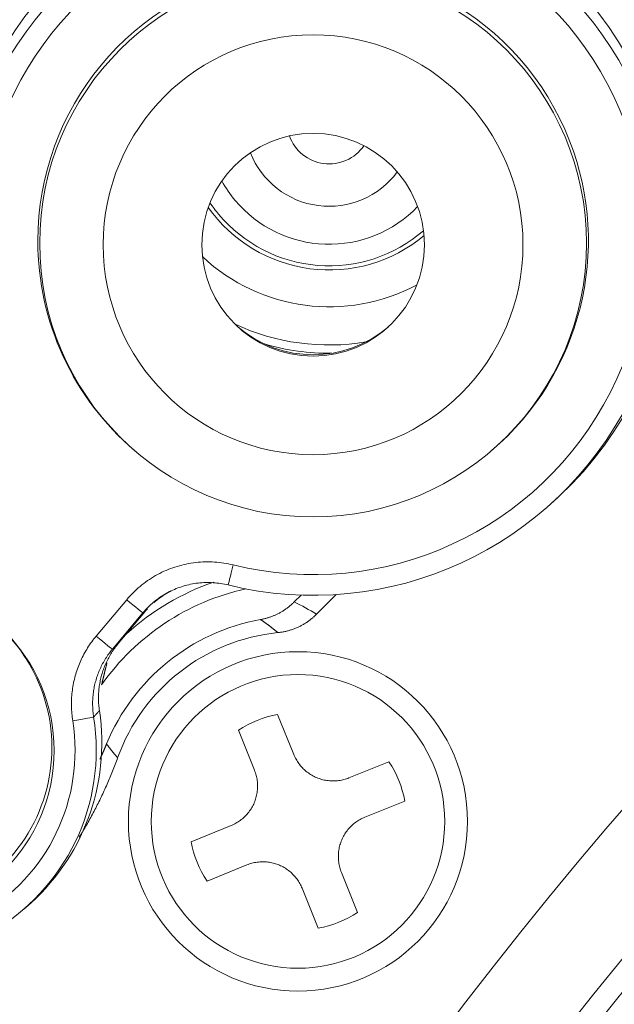
# Model space of a CAD drawing. Units: millimetres. Extents: x 80 to 1003, y 25 to 1120.
# Drawn here: x 397 to 411, y 227 to 250 of the extents above; entities that cross this region are included whole.
import ezdxf

# ---------------------------------------------------------------- set-up
doc = ezdxf.new("R2010")
doc.units = ezdxf.units.MM
doc.header["$LTSCALE"] = 12
doc.layers.add('1', color=7, linetype='Continuous')

msp = doc.modelspace()

# ---------------------------------------------------------------- linework, layer by layer
at = {"layer": '1', "color": 7, "linetype": 'Continuous', "lineweight": 18}
for p, q in [((399.75188, 240.10006), (399.78048, 240.07571)), ((408.14681, 240.07571), (408.17541, 240.10006)), ((409.39078, 238.68503), (409.47578, 238.75742)), ((403.67843, 236.69219), (403.51773, 236.53137)), ((404.04454, 236.24073), (404.50857, 236.70507)), ((399.99672, 236.30044), (399.36829, 235.55169)), ((403.50848, 232.93699), (403.12761, 233.87968)), ((402.20042, 233.50507), (402.58129, 232.56238)), ((405.75296, 232.76528), (404.81027, 232.38441)), ((405.18487, 231.45723), (406.12756, 231.8381)), ((402.02872, 231.26059), (401.08603, 230.87972)), ((401.46063, 229.95254), (402.40332, 230.33341)), ((405.01317, 229.21275), (404.6323, 230.15544)), ((403.70511, 229.78083), (404.08598, 228.83814)), ((397.10165, 229.25769), (397.18664, 229.33008))]:
    msp.add_line(p, q, dxfattribs=at)
at = {"layer": '1', "color": 7, "linetype": 'Continuous', "lineweight": 13}
for p, q in [((398.84671, 235.72826), (399.56563, 236.58481)), ((399.94859, 236.27481), (399.22967, 235.41826))]:
    msp.add_line(p, q, dxfattribs=at)
for points in [[(399.56563, 236.58481), (399.60217, 236.62737), (399.63953, 236.66896), (399.67771, 236.7096), (399.71669, 236.74928), (399.75648, 236.78802), (399.79707, 236.82581), (399.83845, 236.86268), (399.88063, 236.8986), (399.9236, 236.93359), (399.96737, 236.96764), (400.01194, 237.00075), (400.05731, 237.03291), (400.10348, 237.06413), (400.15047, 237.09439), (400.1983, 237.12369), (400.24679, 237.15192), (400.29575, 237.17898), (400.34516, 237.20486), (400.39502, 237.22958), (400.44532, 237.25314), (400.49607, 237.27555), (400.54726, 237.29681), (400.59889, 237.31692), (400.65096, 237.33588), (400.70347, 237.35369), (400.75642, 237.37035), (400.80982, 237.38586), (400.86366, 237.40021), (400.91796, 237.41339), (400.9727, 237.42538), (401.0278, 237.43616), (401.08296, 237.44568), (401.13815, 237.45394), (401.19338, 237.46095), (401.24864, 237.46671), (401.30394, 237.47124), (401.35928, 237.47454), (401.41465, 237.47661), (401.47006, 237.47746), (401.5255, 237.47707), (401.58098, 237.47546), (401.6365, 237.4726), (401.69205, 237.4685), (401.74764, 237.46315), (401.80328, 237.45654), (401.85888, 237.44866), (401.91429, 237.43954), (401.96946, 237.42918), (402.02439, 237.41758), (402.07908, 237.40474)], [(399.99672, 236.30044), (399.99576, 236.29992), (399.99479, 236.2994), (399.99382, 236.29889), (399.99286, 236.29837), (399.99189, 236.29785), (399.99092, 236.29734), (399.98996, 236.29682), (399.98899, 236.2963), (399.98803, 236.29579), (399.98706, 236.29527), (399.9861, 236.29476), (399.98513, 236.29424), (399.98417, 236.29372), (399.9832, 236.29321), (399.98224, 236.29269), (399.98127, 236.29218), (399.98031, 236.29167), (399.97934, 236.29115), (399.97838, 236.29064), (399.97742, 236.29012), (399.97645, 236.28961), (399.97549, 236.2891), (399.97453, 236.28858), (399.97356, 236.28807), (399.9726, 236.28756), (399.97164, 236.28704), (399.97068, 236.28653), (399.96971, 236.28602), (399.96875, 236.28551), (399.96779, 236.285), (399.96683, 236.28449), (399.96587, 236.28397), (399.96491, 236.28346), (399.96394, 236.28295), (399.96298, 236.28244), (399.96202, 236.28193), (399.96106, 236.28142), (399.9601, 236.28091), (399.95914, 236.2804), (399.95818, 236.27989), (399.95722, 236.27938), (399.95626, 236.27887), (399.9553, 236.27836), (399.95434, 236.27786), (399.95338, 236.27735), (399.95243, 236.27684), (399.95147, 236.27633), (399.95051, 236.27582), (399.94955, 236.27532), (399.94859, 236.27481)], [(403.13394, 235.80859), (403.12617, 235.81506), (403.11838, 235.82152), (403.11058, 235.82797), (403.10275, 235.83441), (403.09491, 235.84083), (403.08705, 235.84724), (403.07917, 235.85363), (403.07128, 235.86001), (403.06336, 235.86638), (403.05543, 235.87274), (403.04748, 235.87908), (403.03951, 235.88541), (403.03152, 235.89172), (403.02352, 235.89802), (403.01549, 235.90431), (403.00745, 235.91059), (402.99939, 235.91685), (402.99131, 235.92309), (402.98321, 235.92933), (402.97509, 235.93555), (402.96696, 235.94175), (402.9588, 235.94794), (402.95063, 235.95412), (402.94244, 235.96028), (402.93423, 235.96643), (402.926, 235.97257), (402.91775, 235.97869), (402.90949, 235.9848), (402.9012, 235.99089), (402.8929, 235.99697), (402.88457, 236.00303), (402.87623, 236.00908), (402.86787, 236.01512), (402.85949, 236.02114), (402.85109, 236.02714), (402.84267, 236.03314), (402.83423, 236.03911), (402.82578, 236.04507), (402.8173, 236.05102), (402.80881, 236.05695), (402.80029, 236.06287), (402.79176, 236.06877), (402.78321, 236.07466), (402.77463, 236.08054), (402.76604, 236.08639), (402.75743, 236.09224), (402.7488, 236.09806), (402.74015, 236.10388), (402.73148, 236.10967), (402.72279, 236.11545)], [(398.29292, 233.72953), (398.28653, 233.77212), (398.28088, 233.81469), (398.27597, 233.85726), (398.2718, 233.89981), (398.26837, 233.94236), (398.26567, 233.98491), (398.2637, 234.02744), (398.26245, 234.06997), (398.26193, 234.11248), (398.26213, 234.15499), (398.26305, 234.1975), (398.2647, 234.23999), (398.26707, 234.28248), (398.27017, 234.32495), (398.27399, 234.36742), (398.27855, 234.40989), (398.28385, 234.45234), (398.28988, 234.49479), (398.29666, 234.53723), (398.30419, 234.57964), (398.31244, 234.62188), (398.32138, 234.66385), (398.33103, 234.70558), (398.34137, 234.74705), (398.3524, 234.78827), (398.36411, 234.82924), (398.37651, 234.86997), (398.38959, 234.91045), (398.40335, 234.95067), (398.4178, 234.99066), (398.43292, 235.03039), (398.44872, 235.06988), (398.4652, 235.10912), (398.48237, 235.14812), (398.50022, 235.18686), (398.51877, 235.22535), (398.538, 235.2636), (398.55793, 235.30159), (398.57857, 235.33934), (398.59989, 235.37678), (398.62183, 235.41383), (398.64439, 235.45045), (398.66756, 235.48666), (398.69133, 235.52244), (398.71571, 235.5578), (398.74069, 235.59274), (398.76628, 235.62725), (398.79248, 235.66135), (398.81929, 235.69502), (398.84671, 235.72826)], [(399.22967, 235.41826), (399.20774, 235.39167), (399.18629, 235.36473), (399.16533, 235.33745), (399.14486, 235.30984), (399.12487, 235.28189), (399.10536, 235.2536), (399.08634, 235.22497), (399.06781, 235.19601), (399.04976, 235.16671), (399.03221, 235.13707), (399.01516, 235.10712), (398.99864, 235.07692), (398.98269, 235.04652), (398.96731, 235.01593), (398.95247, 234.98513), (398.93819, 234.95413), (398.92446, 234.92294), (398.91127, 234.89155), (398.89863, 234.85995), (398.88653, 234.82817), (398.87497, 234.79618), (398.86396, 234.764), (398.8535, 234.73161), (398.84358, 234.69903), (398.83421, 234.66625), (398.82539, 234.63328), (398.81711, 234.6001), (398.8094, 234.56672), (398.80224, 234.53314), (398.79564, 234.49935), (398.78962, 234.46542), (398.7842, 234.43147), (398.77937, 234.39751), (398.77513, 234.36355), (398.77149, 234.32958), (398.76843, 234.2956), (398.76595, 234.26162), (398.76405, 234.22763), (398.76274, 234.19364), (398.762, 234.15964), (398.76184, 234.12563), (398.76226, 234.09162), (398.76326, 234.0576), (398.76484, 234.02357), (398.767, 233.98954), (398.76975, 233.9555), (398.77308, 233.92145), (398.77701, 233.8874), (398.78153, 233.85334), (398.78665, 233.81928)], [(399.22967, 235.41826), (399.23245, 235.42094), (399.23523, 235.42361), (399.238, 235.42628), (399.24078, 235.42896), (399.24356, 235.43163), (399.24633, 235.4343), (399.24911, 235.43697), (399.25188, 235.43965), (399.25466, 235.44232), (399.25743, 235.44499), (399.26021, 235.44766), (399.26298, 235.45033), (399.26576, 235.453), (399.26853, 235.45568), (399.2713, 235.45835), (399.27408, 235.46102), (399.27685, 235.46369), (399.27962, 235.46636), (399.2824, 235.46903), (399.28517, 235.4717), (399.28794, 235.47437), (399.29072, 235.47704), (399.29349, 235.4797), (399.29626, 235.48237), (399.29903, 235.48504), (399.30181, 235.48771), (399.30458, 235.49038), (399.30735, 235.49305), (399.31012, 235.49571), (399.31289, 235.49838), (399.31566, 235.50105), (399.31844, 235.50372), (399.32121, 235.50638), (399.32398, 235.50905), (399.32675, 235.51172), (399.32952, 235.51438), (399.33229, 235.51705), (399.33506, 235.51972), (399.33783, 235.52238), (399.3406, 235.52505), (399.34337, 235.52771), (399.34614, 235.53038), (399.34891, 235.53304), (399.35167, 235.53571), (399.35444, 235.53837), (399.35721, 235.54104), (399.35998, 235.5437), (399.36275, 235.54637), (399.36552, 235.54903), (399.36829, 235.55169)], [(399.10033, 235.09495), (399.09788, 235.08529), (399.09543, 235.07561), (399.09298, 235.06591), (399.09052, 235.05619), (399.08807, 235.04644), (399.08562, 235.03667), (399.08316, 235.02687), (399.0807, 235.01705), (399.07824, 235.00721), (399.07578, 234.99734), (399.07332, 234.98745), (399.07086, 234.97753), (399.06839, 234.96759), (399.06592, 234.95762), (399.06345, 234.94762), (399.06098, 234.9376), (399.05851, 234.92755), (399.05604, 234.91747), (399.05356, 234.90737), (399.05108, 234.89723), (399.0486, 234.88707), (399.04612, 234.87688), (399.04363, 234.86667), (399.04114, 234.85642), (399.03865, 234.84614), (399.03616, 234.83584), (399.03366, 234.8255), (399.03117, 234.81513), (399.02867, 234.80474), (399.02616, 234.79431), (399.02366, 234.78385), (399.02115, 234.77336), (399.01864, 234.76283), (399.01612, 234.75228), (399.0136, 234.74169), (399.01108, 234.73106), (399.00856, 234.7204), (399.00603, 234.70971), (399.0035, 234.69898), (399.00096, 234.68822), (398.99842, 234.67742), (398.99588, 234.66658), (398.99333, 234.65571), (398.99078, 234.6448), (398.98823, 234.63385), (398.98567, 234.62286), (398.98311, 234.61184), (398.98054, 234.60077), (398.97797, 234.58966), (398.97539, 234.57852)], [(398.92267, 233.96941), (398.91995, 233.96641), (398.91724, 233.96342), (398.91452, 233.96043), (398.9118, 233.95743), (398.90908, 233.95444), (398.90636, 233.95144), (398.90364, 233.94845), (398.90092, 233.94545), (398.8982, 233.94246), (398.89548, 233.93946), (398.89276, 233.93646), (398.89005, 233.93347), (398.88733, 233.93047), (398.88461, 233.92747), (398.88189, 233.92447), (398.87917, 233.92147), (398.87645, 233.91847), (398.87373, 233.91547), (398.87101, 233.91247), (398.86829, 233.90947), (398.86557, 233.90647), (398.86285, 233.90347), (398.86013, 233.90047), (398.85741, 233.89747), (398.85469, 233.89447), (398.85196, 233.89146), (398.84924, 233.88846), (398.84652, 233.88546), (398.8438, 233.88245), (398.84108, 233.87945), (398.83836, 233.87644), (398.83564, 233.87344), (398.83292, 233.87043), (398.8302, 233.86743), (398.82748, 233.86442), (398.82475, 233.86142), (398.82203, 233.85841), (398.81931, 233.8554), (398.81659, 233.85239), (398.81387, 233.84939), (398.81115, 233.84638), (398.80842, 233.84337), (398.8057, 233.84036), (398.80298, 233.83735), (398.80026, 233.83434), (398.79754, 233.83133), (398.79481, 233.82832), (398.79209, 233.8253), (398.78937, 233.82229), (398.78665, 233.81928)], [(399.0907, 233.18372), (399.09574, 233.17699), (399.1008, 233.17026), (399.10585, 233.16355), (399.11092, 233.15685), (399.11599, 233.15015), (399.12108, 233.14346), (399.12616, 233.13678), (399.13126, 233.13011), (399.13636, 233.12344), (399.14148, 233.11679), (399.14659, 233.11014), (399.15172, 233.1035), (399.15685, 233.09687), (399.162, 233.09025), (399.16714, 233.08364), (399.1723, 233.07704), (399.17746, 233.07044), (399.18264, 233.06385), (399.18782, 233.05728), (399.193, 233.05071), (399.1982, 233.04415), (399.2034, 233.0376), (399.20861, 233.03106), (399.21382, 233.02452), (399.21905, 233.018), (399.22428, 233.01149), (399.22952, 233.00498), (399.23476, 232.99848), (399.24002, 232.992), (399.24528, 232.98552), (399.25055, 232.97905), (399.25582, 232.97259), (399.26111, 232.96614), (399.2664, 232.9597), (399.2717, 232.95326), (399.27701, 232.94684), (399.28232, 232.94043), (399.28764, 232.93402), (399.29297, 232.92763), (399.29831, 232.92124), (399.30365, 232.91487), (399.309, 232.9085), (399.31436, 232.90215), (399.31973, 232.8958), (399.3251, 232.88946), (399.33048, 232.88313), (399.33587, 232.87682), (399.34127, 232.87051), (399.34667, 232.86421), (399.35209, 232.85792)]]:
    msp.add_lwpolyline(points, dxfattribs=at)
at = {"layer": '1', "color": 7, "linetype": 'Continuous', "lineweight": 18}
for points in [[(401.95936, 236.93076), (401.9156, 236.94103), (401.87166, 236.95031), (401.82752, 236.95859), (401.78319, 236.96589), (401.73872, 236.97219), (401.6942, 236.97748), (401.64973, 236.98176), (401.60529, 236.98504), (401.56087, 236.98733), (401.51649, 236.98862), (401.47213, 236.98892), (401.42781, 236.98825), (401.38351, 236.98659), (401.33924, 236.98395), (401.295, 236.98033), (401.25078, 236.97572), (401.2066, 236.97011), (401.16245, 236.9635), (401.11832, 236.95589), (401.07424, 236.94726), (401.03045, 236.93767), (400.98701, 236.92713), (400.94394, 236.91565), (400.90122, 236.90324), (400.85886, 236.88991), (400.81685, 236.87566), (400.77519, 236.86049), (400.73388, 236.8444), (400.69293, 236.8274), (400.65234, 236.80947), (400.61209, 236.79062), (400.5722, 236.77085), (400.53267, 236.75014), (400.49351, 236.72849), (400.45471, 236.70591), (400.41646, 236.68247), (400.37887, 236.65826), (400.34192, 236.63329), (400.30563, 236.60756), (400.26997, 236.58107), (400.23496, 236.55383), (400.20058, 236.52584), (400.16684, 236.4971), (400.13374, 236.46761), (400.10127, 236.43737), (400.06944, 236.40639), (400.03825, 236.37464), (400.00771, 236.34213), (399.97782, 236.30886), (399.94859, 236.27481)], [(400.58722, 236.77921), (400.57913, 236.77487), (400.57107, 236.7705), (400.56302, 236.76609), (400.55501, 236.76165), (400.54701, 236.75717), (400.53905, 236.75266), (400.5311, 236.74811), (400.52318, 236.74353), (400.51529, 236.73891), (400.50741, 236.73426), (400.49957, 236.72958), (400.49174, 236.72486), (400.48394, 236.72011), (400.47616, 236.71532), (400.46841, 236.7105), (400.46068, 236.70564), (400.45298, 236.70075), (400.4453, 236.69582), (400.43764, 236.69087), (400.43001, 236.68587), (400.4224, 236.68085), (400.41482, 236.67579), (400.40725, 236.67069), (400.39972, 236.66556), (400.3922, 236.6604), (400.38471, 236.6552), (400.37724, 236.64997), (400.3698, 236.64471), (400.36238, 236.63941), (400.35499, 236.63407), (400.34761, 236.62871), (400.34027, 236.62331), (400.33294, 236.61787), (400.32564, 236.6124), (400.31837, 236.6069), (400.31111, 236.60136), (400.30389, 236.59579), (400.29668, 236.59018), (400.2895, 236.58454), (400.28234, 236.57887), (400.27521, 236.57316), (400.2681, 236.56741), (400.26102, 236.56163), (400.25396, 236.55582), (400.24692, 236.54997), (400.23991, 236.54409), (400.23292, 236.53818), (400.22596, 236.53222), (400.21902, 236.52624), (400.2121, 236.52022)], [(402.72279, 236.11545), (402.74083, 236.11882), (402.75879, 236.1224), (402.77668, 236.12619), (402.79449, 236.13019), (402.81222, 236.1344), (402.82988, 236.13882), (402.84746, 236.14345), (402.86496, 236.14829), (402.8824, 236.15333), (402.89975, 236.15859), (402.91703, 236.16405), (402.93424, 236.16971), (402.95137, 236.17558), (402.96843, 236.18165), (402.98542, 236.18793), (403.00233, 236.19442), (403.01917, 236.20111), (403.03593, 236.20801), (403.05261, 236.21511), (403.06923, 236.22242), (403.08576, 236.22994), (403.10222, 236.23767), (403.11861, 236.2456), (403.13492, 236.25375), (403.15115, 236.2621), (403.16732, 236.27067), (403.1834, 236.27945), (403.19939, 236.28843), (403.21527, 236.29761), (403.23102, 236.30698), (403.24664, 236.31652), (403.26212, 236.32624), (403.27746, 236.33614), (403.29267, 236.34621), (403.30774, 236.35646), (403.32268, 236.36689), (403.33749, 236.37749), (403.35216, 236.38827), (403.36669, 236.39922), (403.3811, 236.41035), (403.39537, 236.42166), (403.4095, 236.43314), (403.4235, 236.44479), (403.43737, 236.45663), (403.4511, 236.46864), (403.4647, 236.48083), (403.47816, 236.4932), (403.49149, 236.50574), (403.50467, 236.51847), (403.51773, 236.53137)], [(400.06015, 236.37243), (400.05885, 236.37102), (400.05755, 236.36961), (400.05625, 236.3682), (400.05495, 236.36678), (400.05366, 236.36537), (400.05236, 236.36396), (400.05107, 236.36254), (400.04977, 236.36112), (400.04848, 236.3597), (400.04719, 236.35828), (400.04591, 236.35686), (400.04462, 236.35544), (400.04333, 236.35401), (400.04205, 236.35259), (400.04077, 236.35116), (400.03949, 236.34973), (400.03821, 236.3483), (400.03693, 236.34687), (400.03565, 236.34544), (400.03437, 236.34401), (400.0331, 236.34257), (400.03183, 236.34114), (400.03055, 236.3397), (400.02928, 236.33826), (400.02801, 236.33683), (400.02675, 236.33538), (400.02548, 236.33394), (400.02421, 236.3325), (400.02295, 236.33106), (400.02169, 236.32961), (400.02043, 236.32816), (400.01917, 236.32672), (400.01791, 236.32527), (400.01665, 236.32382), (400.0154, 236.32237), (400.01414, 236.32091), (400.01289, 236.31946), (400.01164, 236.318), (400.01039, 236.31655), (400.00914, 236.31509), (400.00789, 236.31363), (400.00665, 236.31217), (400.0054, 236.31071), (400.00416, 236.30924), (400.00291, 236.30778), (400.00167, 236.30631), (400.00043, 236.30485), (399.9992, 236.30338), (399.99796, 236.30191), (399.99672, 236.30044)], [(404.04454, 236.24073), (404.02984, 236.22621), (404.01495, 236.21192), (403.99988, 236.19784), (403.98462, 236.18397), (403.96917, 236.17032), (403.95354, 236.15688), (403.93773, 236.14366), (403.92173, 236.13065), (403.90555, 236.11786), (403.88918, 236.10529), (403.87262, 236.09293), (403.85591, 236.0808), (403.83907, 236.06893), (403.82209, 236.05732), (403.80498, 236.04595), (403.78775, 236.03483), (403.77038, 236.02396), (403.75288, 236.01334), (403.73525, 236.00297), (403.71749, 235.99285), (403.6996, 235.98297), (403.68158, 235.97334), (403.66343, 235.96396), (403.64515, 235.95483), (403.62674, 235.94594), (403.6082, 235.93729), (403.58954, 235.92889), (403.57074, 235.92075), (403.55182, 235.91285), (403.53276, 235.9052), (403.51357, 235.8978), (403.49424, 235.89065), (403.47478, 235.88375), (403.45523, 235.87713), (403.4356, 235.87077), (403.41591, 235.8647), (403.39616, 235.8589), (403.37635, 235.85338), (403.35648, 235.84813), (403.33655, 235.84316), (403.31656, 235.83846), (403.29651, 235.83404), (403.2764, 235.82989), (403.25623, 235.82602), (403.236, 235.82242), (403.21571, 235.8191), (403.19536, 235.81606), (403.17495, 235.81329), (403.15447, 235.8108), (403.13394, 235.80859)], [(399.36829, 235.55169), (399.34658, 235.52538), (399.32538, 235.49877), (399.30468, 235.47186), (399.28448, 235.44466), (399.26479, 235.41718), (399.24558, 235.3894), (399.22687, 235.36133), (399.20865, 235.33298), (399.19092, 235.30434), (399.17368, 235.27541), (399.15693, 235.24619), (399.14067, 235.21669), (399.1249, 235.1869), (399.10962, 235.15683), (399.09484, 235.12647), (399.08055, 235.09581), (399.06675, 235.06487), (399.05346, 235.03363), (399.04067, 235.0021), (399.0284, 234.97029), (399.01666, 234.93826), (399.0055, 234.90612), (398.99492, 234.87387), (398.9849, 234.84152), (398.97545, 234.80905), (398.96656, 234.77648), (398.95823, 234.74379), (398.95046, 234.711), (398.94325, 234.6781), (398.9366, 234.64509), (398.9305, 234.61197), (398.92496, 234.57875), (398.91998, 234.54541), (398.91555, 234.51197), (398.91169, 234.47842), (398.90839, 234.44476), (398.90566, 234.41099), (398.9035, 234.3771), (398.90191, 234.34309), (398.90089, 234.309), (398.90046, 234.27488), (398.90061, 234.24079), (398.90134, 234.20674), (398.90265, 234.17273), (398.90454, 234.13875), (398.90701, 234.10481), (398.91005, 234.0709), (398.91368, 234.03703), (398.91788, 234.0032), (398.92267, 233.96941)], [(398.93303, 232.82161), (398.93631, 232.82877), (398.93959, 232.83593), (398.94286, 232.84309), (398.94613, 232.85026), (398.94939, 232.85743), (398.95265, 232.86461), (398.9559, 232.87179), (398.95914, 232.87897), (398.96239, 232.88615), (398.96562, 232.89334), (398.96885, 232.90053), (398.97208, 232.90773), (398.9753, 232.91493), (398.97851, 232.92213), (398.98172, 232.92933), (398.98492, 232.93654), (398.98812, 232.94376), (398.99131, 232.95097), (398.9945, 232.95819), (398.99769, 232.96542), (399.00086, 232.97264), (399.00404, 232.97987), (399.0072, 232.9871), (399.01036, 232.99434), (399.01352, 233.00158), (399.01667, 233.00883), (399.01982, 233.01607), (399.02296, 233.02332), (399.02609, 233.03058), (399.02922, 233.03784), (399.03235, 233.0451), (399.03547, 233.05236), (399.03858, 233.05963), (399.04169, 233.0669), (399.04479, 233.07418), (399.04789, 233.08145), (399.05098, 233.08874), (399.05407, 233.09602), (399.05715, 233.10331), (399.06023, 233.1106), (399.0633, 233.1179), (399.06636, 233.1252), (399.06943, 233.1325), (399.07248, 233.13981), (399.07553, 233.14712), (399.07858, 233.15443), (399.08161, 233.16175), (399.08465, 233.16907), (399.08768, 233.17639), (399.0907, 233.18372)], [(399.35209, 232.85792), (399.33771, 232.81832), (399.32317, 232.7788), (399.30849, 232.73938), (399.29364, 232.70004), (399.27865, 232.6608), (399.2635, 232.62165), (399.24819, 232.58259), (399.23274, 232.54362), (399.21712, 232.50474), (399.20136, 232.46596), (399.18544, 232.42726), (399.16938, 232.38865), (399.15316, 232.35013), (399.13678, 232.3117), (399.12026, 232.27337), (399.10359, 232.23512), (399.08676, 232.19696), (399.06978, 232.15889), (399.05266, 232.1209), (399.03538, 232.08301), (399.01795, 232.04521), (399.00038, 232.00749), (398.98265, 231.96986), (398.96477, 231.93232), (398.94675, 231.89487), (398.92858, 231.85751), (398.91026, 231.82023), (398.89178, 231.78305), (398.87316, 231.74595), (398.8544, 231.70894), (398.83548, 231.67201), (398.81641, 231.63518), (398.7972, 231.59843), (398.77784, 231.56177), (398.75833, 231.5252), (398.73867, 231.48871), (398.71886, 231.45231), (398.69891, 231.416), (398.67881, 231.37978), (398.65856, 231.34364), (398.63816, 231.3076), (398.61761, 231.27164), (398.59692, 231.23576), (398.57608, 231.19998), (398.55509, 231.16428), (398.53396, 231.12867), (398.51267, 231.09314), (398.49124, 231.0577), (398.46967, 231.02235), (398.44794, 230.98709)], [(403.50848, 232.93699), (403.52062, 232.90823), (403.53361, 232.87994), (403.54745, 232.85213), (403.56214, 232.8248), (403.57767, 232.79793), (403.59404, 232.77153), (403.61125, 232.74561), (403.62931, 232.72016), (403.64823, 232.69519), (403.66803, 232.67071), (403.68868, 232.64675), (403.71003, 232.62351), (403.73204, 232.60102), (403.75469, 232.57928), (403.77798, 232.55829), (403.80192, 232.53804), (403.8265, 232.51854), (403.85174, 232.49979), (403.87762, 232.48179), (403.90415, 232.46454), (403.93136, 232.44807), (403.95912, 232.43245), (403.98725, 232.41777), (404.01572, 232.40404), (404.04455, 232.39125), (404.07372, 232.37939), (404.10324, 232.36846), (404.1331, 232.35845), (404.16331, 232.34939), (404.19387, 232.34126), (404.22478, 232.33408), (404.25599, 232.32787), (404.28729, 232.32266), (404.31859, 232.31847), (404.34989, 232.31528), (404.38119, 232.31308), (404.41251, 232.31186), (404.44382, 232.31163), (404.47515, 232.31238), (404.50648, 232.31411), (404.53782, 232.31683), (404.56915, 232.32055), (404.60029, 232.32524), (404.63114, 232.33089), (404.66171, 232.33748), (404.69199, 232.345), (404.72198, 232.35345), (404.7517, 232.36284), (404.78112, 232.37316), (404.81027, 232.38441)], [(402.02872, 231.26059), (402.05748, 231.27273), (402.08576, 231.28573), (402.11357, 231.29957), (402.14091, 231.31425), (402.16778, 231.32978), (402.19417, 231.34615), (402.2201, 231.36336), (402.24554, 231.38142), (402.27051, 231.40034), (402.295, 231.42014), (402.31895, 231.44079), (402.34219, 231.46215), (402.36468, 231.48415), (402.38642, 231.5068), (402.40742, 231.5301), (402.42767, 231.55403), (402.44717, 231.57862), (402.46592, 231.60385), (402.48392, 231.62973), (402.50116, 231.65627), (402.51764, 231.68347), (402.53326, 231.71123), (402.54794, 231.73936), (402.56166, 231.76784), (402.57445, 231.79667), (402.58632, 231.82584), (402.59725, 231.85535), (402.60725, 231.88522), (402.61632, 231.91543), (402.62444, 231.94598), (402.63162, 231.97689), (402.63784, 232.00811), (402.64304, 232.03941), (402.64723, 232.0707), (402.65042, 232.102), (402.65263, 232.13331), (402.65384, 232.16462), (402.65408, 232.19594), (402.65333, 232.22726), (402.6516, 232.25859), (402.64888, 232.28993), (402.64516, 232.32127), (402.64046, 232.35241), (402.63482, 232.38326), (402.62823, 232.41382), (402.62071, 232.4441), (402.61225, 232.4741), (402.60287, 232.50381), (402.59255, 232.53324), (402.58129, 232.56238)], [(405.18487, 231.45723), (405.15611, 231.44509), (405.12783, 231.43209), (405.10002, 231.41825), (405.07268, 231.40357), (405.04581, 231.38804), (405.01942, 231.37167), (404.99349, 231.35446), (404.96805, 231.3364), (404.94308, 231.31748), (404.91859, 231.29768), (404.89464, 231.27703), (404.8714, 231.25567), (404.84891, 231.23367), (404.82717, 231.21102), (404.80617, 231.18773), (404.78592, 231.16379), (404.76642, 231.1392), (404.74767, 231.11397), (404.72967, 231.08809), (404.71243, 231.06156), (404.69596, 231.03435), (404.68033, 231.00659), (404.66566, 230.97846), (404.65193, 230.94998), (404.63914, 230.92116), (404.62728, 230.89198), (404.61634, 230.86247), (404.60634, 230.83261), (404.59727, 230.8024), (404.58915, 230.77184), (404.58197, 230.74093), (404.57575, 230.70971), (404.57055, 230.67841), (404.56636, 230.64712), (404.56317, 230.61582), (404.56096, 230.58451), (404.55975, 230.5532), (404.55951, 230.52188), (404.56026, 230.49056), (404.56199, 230.45923), (404.56471, 230.42789), (404.56843, 230.39655), (404.57313, 230.36541), (404.57877, 230.33456), (404.58536, 230.304), (404.59288, 230.27372), (404.60134, 230.24372), (404.61072, 230.21401), (404.62105, 230.18458), (404.6323, 230.15544)], [(403.70511, 229.78083), (403.69297, 229.80959), (403.67998, 229.83788), (403.66614, 229.86569), (403.65145, 229.89303), (403.63592, 229.91989), (403.61956, 229.94629), (403.60234, 229.97221), (403.58428, 229.99766), (403.56536, 230.02263), (403.54556, 230.04711), (403.52491, 230.07107), (403.50356, 230.09431), (403.48155, 230.1168), (403.4589, 230.13854), (403.43561, 230.15954), (403.41167, 230.17978), (403.38709, 230.19928), (403.36185, 230.21804), (403.33597, 230.23604), (403.30944, 230.25328), (403.28223, 230.26975), (403.25447, 230.28538), (403.22635, 230.30005), (403.19787, 230.31378), (403.16904, 230.32657), (403.13987, 230.33843), (403.11035, 230.34937), (403.08049, 230.35937), (403.05028, 230.36843), (403.01972, 230.37656), (402.98881, 230.38374), (402.9576, 230.38995), (402.9263, 230.39516), (402.895, 230.39935), (402.8637, 230.40254), (402.8324, 230.40474), (402.80108, 230.40596), (402.76977, 230.40619), (402.73844, 230.40545), (402.70711, 230.40371), (402.67577, 230.40099), (402.64444, 230.39727), (402.6133, 230.39258), (402.58245, 230.38693), (402.55188, 230.38035), (402.5216, 230.37283), (402.49161, 230.36437), (402.46189, 230.35498), (402.43247, 230.34466), (402.40332, 230.33341)]]:
    msp.add_lwpolyline(points, dxfattribs=at)
for centre, radius in [((482.40787, 169.79276), 144.79999), ((482.40787, 169.79276), 143.8), ((482.40787, 169.79276), 141.17109), ((403.6068, 231.35891), 4)]:
    msp.add_circle(centre, radius, dxfattribs=at)
at = {"layer": '1', "color": 7, "linetype": 'Continuous', "lineweight": 13}
msp.add_circle((403.6068, 231.35891), 3.46154, dxfattribs=at)
at = {"layer": '1', "color": 7, "linetype": 'Continuous', "lineweight": 18}
for centre, radius, start, end in [((482.40787, 169.79276), 119, 90, 270), ((482.40787, 169.79276), 91.5, 182, 97.6475), ((482.40787, 169.79276), 94.25, 119.76934, 202.020093), ((482.40787, 169.79276), 91.5, 119.8775, 182), ((404.34328, 247.85735), 1, 199.957494, 325.164357), ((404.34328, 247.85735), 2, 201.628135, 323.488122), ((404.34328, 247.85735), 2.89527, 208.980623, 220), ((404.34328, 247.85735), 3.5, 215.376252, 309.741255), ((404.34328, 247.85735), 3.404, 214.285008, 220), ((404.34328, 247.85735), 2.89527, 220, 316.136868), ((404.34328, 247.85735), 3.404, 220, 310.832505), ((482.40787, 169.79276), 85, 120.178392, 160.786631), ((404.34328, 247.85735), 5.46376, 253.750831, 270.622256), ((482.40793, 169.79257), 75.04672, 106.4325, 167.548125), ((403.58521, 231.33127), 6, 109.109123, 132.105844), ((403.58521, 231.33127), 5.63871, 102.373399, 144.838387), ((403.58521, 231.33127), 4.86129, 100.218654, 157.60063), ((403.58521, 231.33127), 4.5, 95.755453, 160.168478), ((403.6068, 231.35891), 2.56591, 100.763304, 123.236696), ((403.6068, 231.35891), 2.56591, 10.763304, 33.236696), ((403.6068, 231.35891), 2.56591, 190.763304, 213.236696), ((403.6068, 231.35891), 2.56591, 280.763304, 303.236696)]:
    msp.add_arc(centre, radius, start, end, dxfattribs=at)
at = {"layer": '1', "color": 7, "linetype": 'Continuous', "lineweight": 13}
for centre, radius, start, end in [((482.40787, 169.79276), 118.24728, 90, 270), ((482.40787, 169.79276), 92, 182, 97.74875), ((482.40787, 169.79276), 90.65098, 182, 97.4675), ((482.40787, 169.79276), 92, 119.855, 182), ((482.40787, 169.79276), 117.04892, 137.219063, 225.025313), ((482.40787, 169.79276), 90.65098, 119.916875, 182), ((404.34328, 247.85735), 4.36986, 226.805946, 298.304309), ((404.34328, 247.85735), 5.26972, 245.083992, 279.468399)]:
    msp.add_arc(centre, radius, start, end, dxfattribs=at)
at = {"layer": '1', "color": 7, "linetype": 'Continuous', "lineweight": 18}
for centre, major_axis, start_param, end_param in [((403.96364, 245.22614), (-8.5, 0), 2.27646986, 6.69176688), ((403.96364, 245.05401), (-8.36893, 0), 1.3289543, 6.69956026), ((403.96364, 245.04275), (-6.49476, 0), 3.51358461, 6.28318531), ((403.96364, 245.04275), (-6.49476, 0), 2.2763862, 3.51358461), ((403.96364, 245.04275), (-6.49476, 0), 0, 0.86512397), ((403.96364, 245.0886), (-2.73091, 0), 0.86522215, 2.2764843), ((393.87936, 233.03919), (-4.96893, 0), 4.72923349, 9.58246637), ((393.87936, 233.0967), (-3.92145, 0), 3.51358467, 4.0068147), ((393.87936, 233.0967), (-3.92145, 0), 0, 3.51358479), ((393.87936, 233.21132), (-5.1, 0), 2.27633424, 3.29083015)]:
    msp.add_ellipse(centre, major_axis=major_axis, ratio=0.999737, start_param=start_param, end_param=end_param, dxfattribs=at)
at = {"layer": '1', "color": 7, "linetype": 'Continuous', "lineweight": 13}
for centre, major_axis, ratio, start_param, end_param in [((403.96364, 245.04275), (7.86901, 0), 0.999737, 4.47054696, 9.84115291), ((393.87936, 233.02792), (4.46901, 0), 0.999737, 1.58764084, 6.44087372), ((402.07908, 237.41621), (0.11972, 0.48546), 0.00549, 3.13678674, 4.69012977), ((399.56563, 236.59627), (-0.38298, 0.32144), 0.017561, 1.5855345, 3.13887753), ((402.3997, 232.51596), (-3.59445, 3.59193), 0.780645, 5.00574209, 5.12710127), ((398.84671, 235.73972), (-0.38298, 0.32144), 0.017561, 1.5855345, 3.13887753), ((398.29292, 233.741), (0.49379, 0.07854), 0.02264, 4.70878814, 6.26213117)]:
    msp.add_ellipse(centre, major_axis=major_axis, ratio=ratio, start_param=start_param, end_param=end_param, dxfattribs=at)
at = {"layer": '1', "color": 7, "linetype": 'Continuous', "lineweight": 18}
for centre, major_axis in [((403.96364, 244.98484), (-6.45067, 0)), ((403.96364, 244.95105), (2.62618, 0)), ((393.87936, 233.02792), (3.97382, 0))]:
    msp.add_ellipse(centre, major_axis=major_axis, ratio=0.999737, dxfattribs=at)
at = {"layer": '1', "color": 7, "linetype": 'Continuous', "lineweight": 13}
msp.add_ellipse((403.96364, 244.95105), major_axis=(4.9509, 0), ratio=0.999737, dxfattribs=at)

doc.saveas('drawing.dxf')
